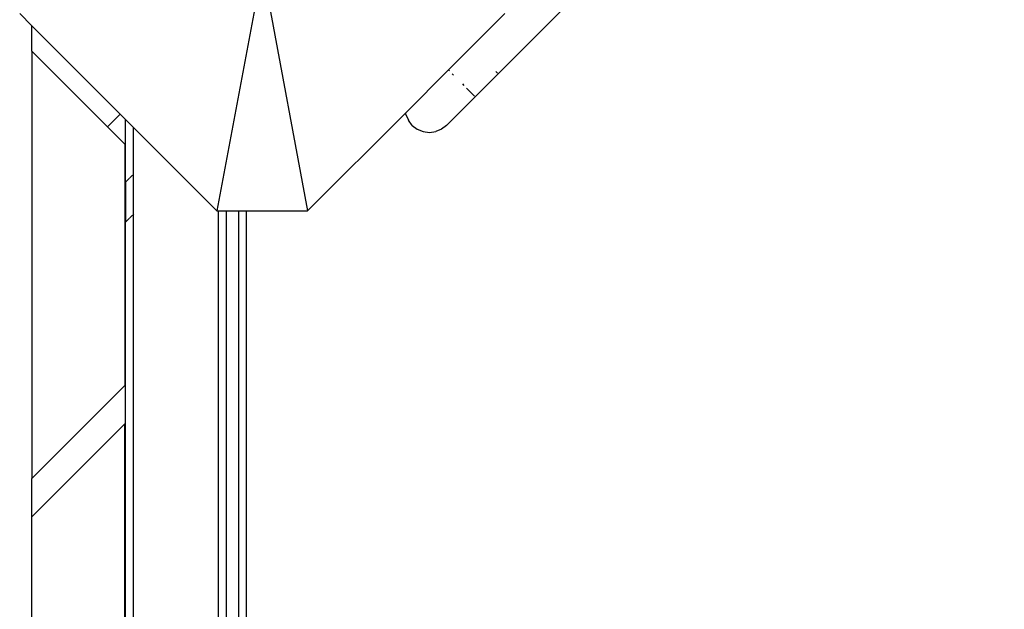
# Model space of a CAD drawing. Units: metres. Extents: x -2130 to 4852, y -4037 to 3901.
# Drawn here: x 445 to 689, y 856 to 1002 of the extents above; entities that cross this region are included whole.
import ezdxf

# ---------------------------------------------------------------- set-up
doc = ezdxf.new("R2010")
doc.units = ezdxf.units.M
doc.layers.add('Agda', color=7, linetype='Continuous')
doc.layers.add('Mått', color=7, linetype='Continuous')
doc.styles.add('Legend', font='calibri.ttf')
doc.dimstyles.get("Standard").update_dxf_attribs({"dimtxt": 500, "dimasz": 0.18, "dimexe": 0.18, "dimexo": 0.0625, "dimgap": 0.09, "dimtad": 0, "dimtih": 1, "dimtoh": 1, "dimdec": 0, "dimzin": 0, "dimdsep": 46, "dimtxsty": 'Legend', "dimcen": 0.09, "dimadec": 0, "dimazin": 0, "dimtfac": 1, "dimtdec": 0, "dimtofl": 0, "dimtmove": 0, "dimatfit": 3, "dimfxl": 1, "dimtolj": 1, "dimtzin": 0, "dimarcsym": 0})

# ---------------------------------------------------------------- blocks, each defined once
blk = doc.blocks.new('*D1')
at = {"layer": 'Defpoints', "color": 0, "transparency": 16777216}
for p in [(556.8, 2572.91), (589.33, -2558.91), (3463.28, -2558.91)]:
    blk.add_point(p, dxfattribs=at)
at = {"layer": 'Mått', "color": 0, "lineweight": -2, "transparency": 16777216}
for p, q in [((556.86, 2572.91), (3463.46, 2572.91)), ((3463.28, 2572.73), (3463.28, 263.24)), ((3463.28, -2558.73), (3463.28, -249.24)), ((589.39, -2558.91), (3463.46, -2558.91))]:
    blk.add_line(p, q, dxfattribs=at)
at = {"layer": 'Mått', "color": 0, "transparency": 16777216}
for points in [[(3463.25, 2572.73), (3463.31, 2572.73), (3463.28, 2572.91)], [(3463.25, -2558.73), (3463.31, -2558.73), (3463.28, -2558.91)]]:
    blk.add_solid(points, dxfattribs=at)
at = {"layer": 'Mått', "color": 0, "transparency": 16777216, "insert": (3463.28, 7), "char_height": 500, "attachment_point": 5, "style": 'Legend'}
blk.add_mtext('\\A1;5132mm', dxfattribs=at)
blk = doc.blocks.new('Agda')
at = {"layer": 'Agda'}
for p, q in [((557.62, 982.54), (764.3, 1189.22)), ((504.94, 1014.31), (493.7, 954.31)), ((504.94, 1014.31), (516.18, 954.31)), ((444.94, 1003.07), (447.94, 1000.07)), ((551.02, 989.14), (564.94, 1003.07)), ((447.94, 993.79), (447.94, 1000.07)), ((447.94, 1000.07), (469.82, 978.19)), ((447.94, 993.79), (466.69, 975.05)), ((447.94, 993.79), (447.94, 888.14)), ((540.45, 978.57), (551.02, 989.14)), ((551.02, 989.14), (551.26, 988.9)), ((551.94, 988.22), (552.28, 987.88)), ((562.69, 988.75), (563.12, 988.32)), ((554.48, 985.68), (554.82, 985.34)), ((555.5, 984.66), (557.48, 982.68)), ((550.54, 975.46), (557.62, 982.54)), ((557.55, 982.61), (557.62, 982.54)), ((466.69, 975.05), (469.82, 978.19)), ((469.82, 978.19), (471.12, 976.89)), ((471.12, 976.89), (473.12, 974.89)), ((471.12, 961.41), (471.12, 976.89)), ((516.18, 954.31), (540.45, 978.57)), ((540.5, 978.15), (540.45, 978.57)), ((540.5, 978.15), (541.1, 976.7)), ((466.69, 975.05), (470.95, 970.79)), ((473.12, 974.89), (493.7, 954.31)), ((473.12, 963.38), (473.12, 974.89)), ((542.06, 975.46), (541.1, 976.7)), ((542.06, 975.46), (543.3, 974.5)), ((543.3, 974.5), (544.75, 973.91)), ((549.3, 974.5), (547.85, 973.91)), ((550.54, 975.46), (549.3, 974.5)), ((544.75, 973.91), (546.3, 973.7)), ((546.3, 973.7), (547.85, 973.91)), ((470.95, 970.79), (470.95, 911.15)), ((472.12, 962.38), (471.12, 961.41)), ((472.12, 962.41), (472.12, 962.38)), ((472.86, 963.12), (472.23, 962.52)), ((472.23, 962.52), (472.23, 962.49)), ((472.86, 963.15), (472.86, 963.12)), ((473.12, 963.38), (472.99, 963.28)), ((472.99, 963.28), (472.99, 963.25)), ((473.12, 953.51), (473.12, 963.38)), ((471.12, 961.41), (471.12, 951.52)), ((472.12, 952.51), (471.12, 951.52)), ((472.86, 953.25), (472.23, 952.63)), ((473.12, 953.51), (472.99, 953.38)), ((473.11, 73.11), (473.12, 953.51)), ((493.7, 954.31), (494.12, 954.31)), ((494.11, 70.5), (494.12, 954.31)), ((494.12, 954.31), (496.12, 954.31)), ((496.11, 70.98), (496.12, 954.31)), ((496.12, 954.31), (499.12, 954.31)), ((499.11, 70.98), (499.12, 954.31)), ((499.12, 954.31), (500.94, 954.31)), ((500.94, 954.31), (500.94, 70.98)), ((500.94, 954.31), (516.18, 954.31)), ((471.12, 75.1), (471.12, 951.52)), ((470.95, 911.15), (447.94, 888.14)), ((447.94, 878.71), (470.95, 901.72)), ((470.95, 767.37), (470.95, 901.72)), ((447.94, 878.71), (447.94, 888.14)), ((447.94, 744.36), (447.94, 878.71))]:
    blk.add_line(p, q, dxfattribs=at)

msp = doc.modelspace()

# ---------------------------------------------------------------- block references
at = {"layer": 'Mått'}
msp.add_blockref('Agda', (0, 0), dxfattribs=at)

# ---------------------------------------------------------------- dimensions: what is measured, and where the dimension line sits
dim = msp.add_linear_dim(base=(3463.28, -2558.91), p1=(556.8, 2572.91), p2=(589.33, -2558.91), angle=90, dimstyle='Standard', override={"dimpost": 'mm'}, dxfattribs=at)
dim.commit()
dim.dimension.update_dxf_attribs({"geometry": '*D1', "text_midpoint": (3463.28, 7)})

doc.saveas('drawing.dxf')
